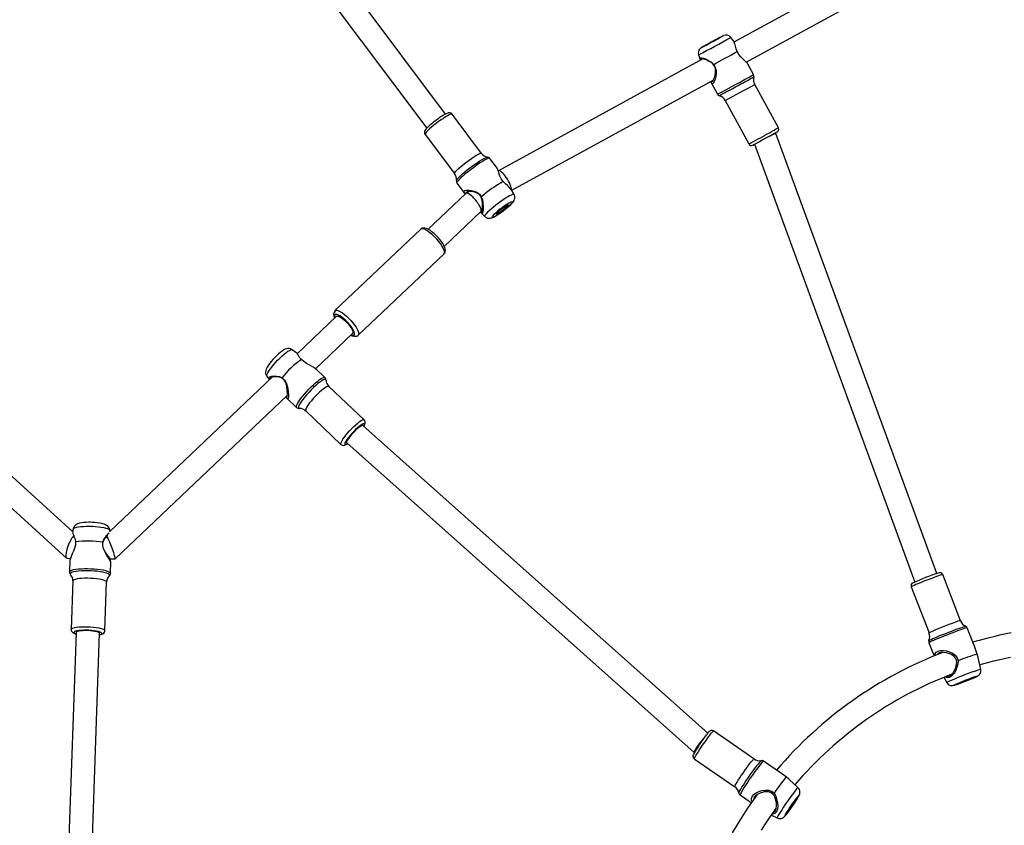
# Model space of a CAD drawing. Units: millimetres. Extents: x -310 to 916, y -1070 to -213.
# Drawn here: x 330 to 397, y -853 to -798 of the extents above; entities that cross this region are included whole.
import ezdxf

# ---------------------------------------------------------------- set-up
doc = ezdxf.new("R2010")
doc.units = ezdxf.units.MM
doc.header["$LTSCALE"] = 20
doc.header["$PDSIZE"] = -1
doc.layers.add('VP-DIM', color=7, linetype='Continuous')
doc.layers.add('VP-EQ', color=7, linetype='Continuous', true_color=0x8a3492)
doc.dimstyles.get("Standard").update_dxf_attribs({"dimtxt": 14, "dimasz": 20, "dimexe": 20, "dimexo": 50, "dimgap": 20, "dimtad": 0, "dimdec": 0, "dimzin": 0, "dimdsep": 46, "dimtxsty": 'Standard', "dimcen": -0.09, "dimadec": 0, "dimazin": 0, "dimtfac": 1, "dimtdec": 4, "dimtofl": 0, "dimtmove": 0, "dimatfit": 3, "dimfxl": 70, "dimfxlon": 1, "dimtolj": 1, "dimtzin": 0, "dimarcsym": 0})

# ---------------------------------------------------------------- blocks, each defined once
blk = doc.blocks.new('*D27')
at = {"layer": 'Defpoints', "color": 0}
for p in [(334.844, -436.729), (895.779, -436.729), (332.713, -1069.954)]:
    blk.add_point(p, dxfattribs=at)
at = {"layer": 'VP-DIM', "color": 0, "lineweight": -2}
for p, q in [((825.779, -436.729), (915.779, -436.729)), ((895.779, -456.729), (895.779, -721.877)), ((895.779, -1049.954), (895.779, -799.21)), ((825.779, -1069.954), (915.779, -1069.954))]:
    blk.add_line(p, q, dxfattribs=at)
at = {"layer": 'VP-DIM', "color": 0}
for points in [[(899.112, -456.729), (892.445, -456.729), (895.779, -436.729)], [(892.445, -1049.954), (899.112, -1049.954), (895.779, -1069.954)]]:
    blk.add_solid(points, dxfattribs=at)
at = {"layer": 'VP-DIM', "color": 0, "insert": (895.779, -760.543), "char_height": 14, "attachment_point": 5, "rotation": 90}
blk.add_mtext('\\A1;633', dxfattribs=at)
blk = doc.blocks.new('*D28')
at = {"layer": 'Defpoints', "color": 0}
for p in [(345.285, -603.37), (793.748, -603.37), (334.21, -915.032)]:
    blk.add_point(p, dxfattribs=at)
at = {"layer": 'VP-DIM', "color": 0, "lineweight": -2}
for p, q in [((723.748, -603.37), (813.748, -603.37)), ((793.748, -623.37), (793.748, -727.669)), ((793.748, -895.032), (793.748, -800.335)), ((723.748, -915.032), (813.748, -915.032))]:
    blk.add_line(p, q, dxfattribs=at)
at = {"layer": 'VP-DIM', "color": 0}
for points in [[(797.081, -623.37), (790.414, -623.37), (793.748, -603.37)], [(790.414, -895.032), (797.081, -895.032), (793.748, -915.032)]]:
    blk.add_solid(points, dxfattribs=at)
at = {"layer": 'VP-DIM', "color": 0, "insert": (793.748, -764.002), "char_height": 14, "attachment_point": 5, "rotation": 90}
blk.add_mtext('\\A1;312', dxfattribs=at)
blk = doc.blocks.new('RB1281 2')
at = {"color": 7, "linetype": 'Continuous', "lineweight": 25}
for p, q in [((332.143, -682.163), (331.353, -704.616)), ((332.952, -704.672), (333.742, -682.219)), ((285.58, -692.246), (285.186, -692.049)), ((287.711, -693.611), (286.947, -693.083)), ((283.765, -694.104), (284.375, -694.668)), ((290.843, -696.08), (288.08, -694.17)), ((284.966, -695.118), (286.119, -695.915)), ((286.772, -696.062), (289.535, -697.972)), ((290.848, -696.509), (290.832, -696.498)), ((314.519, -717.59), (290.849, -696.51)), ((289.917, -697.823), (313.429, -718.761)), ((273.84, -701.62), (273.638, -701.26)), ((271.309, -702.162), (271.498, -702.979)), ((271.733, -703.675), (272.24, -704.985)), ((274.851, -703.974), (274.504, -703.078)), ((276.057, -707.779), (274.843, -704.644)), ((330.996, -704.8), (330.88, -708.099)), ((333.178, -708.18), (333.295, -704.881)), ((272.698, -705.475), (273.912, -708.61)), ((286.732, -737.919), (275.809, -708.108)), ((274.317, -708.686), (285.292, -738.638)), ((330.609, -708.701), (330.581, -709.493)), ((333.335, -708.614), (333.33, -708.609)), ((333.379, -709.591), (333.407, -708.8)), ((330.291, -709.688), (318.569, -720.81)), ((330.663, -709.69), (330.295, -709.686)), ((333.574, -709.723), (333.346, -709.721)), ((346.122, -721.131), (333.615, -709.739)), ((319.569, -722.067), (330.656, -711.547)), ((330.649, -711.554), (330.657, -711.627)), ((333.086, -711.162), (333.08, -711.152)), ((333.153, -711.714), (333.197, -711.471)), ((333.189, -711.515), (345.088, -722.353)), ((314.528, -717.598), (314.52, -717.59)), ((317.315, -719.752), (314.912, -717.479)), ((313.331, -719.15), (315.735, -721.423)), ((317.751, -719.924), (317.743, -719.924)), ((318.553, -720.579), (317.932, -719.991)), ((316.008, -722.025), (316.629, -722.613)), ((319.955, -722.113), (319.77, -721.879)), ((316.65, -722.631), (314.115, -725.036)), ((315.216, -726.197), (317.898, -723.652)), ((317.974, -723.74), (318.239, -723.927)), ((313.734, -724.915), (307.888, -730.462)), ((309.471, -732.13), (315.318, -726.583)), ((307.871, -730.961), (305.378, -733.326)), ((306.399, -734.563), (308.971, -732.122)), ((309.451, -732.147), (309.469, -732.128)), ((305.339, -733.219), (305.117, -732.998)), ((305.381, -733.323), (305.29, -733.386)), ((303.118, -734.496), (303.26, -734.755)), ((303.28, -734.779), (289.542, -742.281)), ((306.228, -734.683), (306.392, -734.569)), ((307.008, -735.268), (306.495, -734.584)), ((290.25, -743.717), (304.176, -736.113)), ((304.181, -736.11), (304.198, -736.099)), ((304.254, -736.264), (304.767, -736.948)), ((309.18, -738.583), (307.178, -735.912)), ((304.917, -737.035), (304.913, -737.034)), ((305.338, -737.292), (307.34, -739.963)), ((288.738, -740.885), (287.128, -737.932)), ((285.109, -739.033), (286.719, -741.986)), ((285.292, -738.638), (285.32, -738.689)), ((316.758, -749.275), (309.06, -739.006)), ((307.779, -739.965), (315.478, -750.235)), ((289.664, -742.062), (289.256, -741.312)), ((286.797, -742.652), (287.206, -743.402)), ((287.298, -743.507), (273.356, -751.12)), ((290.545, -743.992), (290.441, -743.713)), ((274.947, -752.074), (288.136, -744.872)), ((288.174, -744.949), (288.352, -745.188))]:
    blk.add_line(p, q, dxfattribs=at)
at = {"color": 8, "linetype": 'Continuous', "lineweight": 25}
for p, q in [((309.465, -732.136), (309.471, -732.13)), ((288.864, -745.3), (288.864, -745.3))]:
    blk.add_line(p, q, dxfattribs=at)
at = {"color": 7, "linetype": 'Continuous', "lineweight": 25, "flags": 128}
for points in [[(286.267, -691.219), (285.989, -691.647), (285.71, -692.061), (285.429, -692.46), (285.25, -692.707)], [(286.558, -693.63), (286.6, -693.572), (286.825, -693.258), (287.043, -692.947), (287.253, -692.637), (287.609, -692.09), (287.943, -691.552), (288.254, -691.024)], [(285.182, -692.048), (285.088, -692.015), (284.996, -692.007), (284.915, -692.017), (284.845, -692.04), (284.789, -692.068), (284.746, -692.098), (284.71, -692.129), (284.671, -692.168), (284.605, -692.243), (284.535, -692.33), (284.508, -692.365)], [(285.228, -693.328), (285.16, -693.094), (285.143, -692.858), (285.171, -692.642), (285.241, -692.467), (285.347, -692.35), (285.48, -692.3), (285.539, -692.304)], [(284.508, -692.365), (284.465, -692.42), (284.376, -692.54), (284.282, -692.67), (284.186, -692.806), (284.09, -692.945), (283.998, -693.082), (283.913, -693.212), (283.837, -693.332), (283.772, -693.439), (283.719, -693.533), (283.673, -693.629), (283.655, -693.68), (283.642, -693.736), (283.636, -693.806), (283.645, -693.891), (283.675, -693.981), (283.731, -694.068), (283.767, -694.101)], [(284.38, -692.574), (284.434, -692.506), (284.472, -692.464), (284.492, -692.45), (284.491, -692.465), (284.469, -692.509), (284.429, -692.578), (284.373, -692.668), (284.305, -692.772), (284.229, -692.884), (284.151, -692.996), (284.076, -693.1), (284.009, -693.189), (283.954, -693.257), (283.916, -693.3), (283.897, -693.314), (283.898, -693.299), (283.919, -693.255), (283.959, -693.186), (284.015, -693.096), (284.083, -692.991), (284.159, -692.879), (284.237, -692.768), (284.312, -692.664), (284.38, -692.574)], [(285.463, -692.412), (285.4, -692.438), (285.313, -692.536), (285.254, -692.68), (285.226, -692.86), (285.233, -693.059), (285.278, -693.259)], [(285.278, -693.259), (285.253, -693.294), (285.228, -693.328)], [(285.403, -693.733), (285.287, -693.538), (285.228, -693.328)], [(285.278, -693.259), (285.345, -693.467), (285.417, -693.593), (285.515, -693.698), (285.638, -693.773), (285.777, -693.815), (286.071, -693.815), (286.352, -693.74), (286.591, -693.612), (286.682, -693.535), (286.747, -693.452), (286.783, -693.367), (286.787, -693.312)], [(286.902, -693.148), (286.942, -693.235), (286.947, -693.369), (286.895, -693.505), (286.786, -693.635), (286.631, -693.75), (286.443, -693.842), (286.234, -693.907), (286.014, -693.939), (285.792, -693.929), (285.581, -693.863), (285.403, -693.733)], [(284.555, -694.828), (284.587, -694.805), (284.639, -694.752), (284.711, -694.669), (284.799, -694.56), (284.902, -694.426), (285.018, -694.273), (285.142, -694.103), (285.271, -693.921), (285.403, -693.733)], [(284.376, -694.668), (284.397, -694.689), (284.555, -694.828)], [(284.555, -694.828), (284.737, -694.953), (284.906, -695.075), (284.967, -695.117)], [(289.538, -697.972), (289.602, -698.002), (289.664, -698.008), (289.714, -697.998), (289.751, -697.982), (289.781, -697.964), (289.809, -697.941), (289.847, -697.903), (289.906, -697.836), (289.974, -697.752), (290.011, -697.705)], [(272.02, -701.533), (271.938, -701.561), (271.883, -701.578), (271.861, -701.581), (271.871, -701.572), (271.915, -701.551), (271.988, -701.518), (272.085, -701.477), (272.201, -701.43), (272.327, -701.381), (272.454, -701.332), (272.574, -701.287), (272.679, -701.249), (272.762, -701.221), (272.816, -701.205), (272.839, -701.201), (272.828, -701.21), (272.785, -701.232), (272.712, -701.264), (272.614, -701.305), (272.499, -701.352), (272.373, -701.402), (272.245, -701.451), (272.125, -701.495), (272.02, -701.533)], [(272.943, -702.314), (273.019, -702.083), (273.138, -701.88), (273.284, -701.72), (273.441, -701.618), (273.596, -701.586), (273.736, -701.623), (273.769, -701.649)], [(273.643, -701.7), (273.59, -701.687), (273.462, -701.716), (273.331, -701.799), (273.206, -701.93), (273.099, -702.097), (273.024, -702.287)], [(271.382, -702.48), (271.28, -702.51), (271.009, -702.587), (270.762, -702.655), (270.434, -702.74), (270.112, -702.82), (269.734, -702.908), (269.302, -703.001)], [(272.859, -702.747), (272.874, -702.521), (272.943, -702.314)], [(273.024, -702.287), (272.983, -702.301), (272.943, -702.314)], [(273.024, -702.287), (272.963, -702.497), (272.952, -702.642), (272.974, -702.784), (273.033, -702.916), (273.125, -703.028), (273.368, -703.193), (273.643, -703.29), (273.914, -703.321), (274.033, -703.309), (274.135, -703.28), (274.213, -703.232), (274.262, -703.174)], [(271.499, -702.979), (271.503, -703.001), (271.555, -703.204)], [(274.442, -703.103), (274.42, -703.217), (274.348, -703.326), (274.227, -703.406), (274.062, -703.449), (273.868, -703.455), (273.66, -703.424), (273.45, -703.359), (273.25, -703.261), (273.072, -703.127), (272.934, -702.954), (272.859, -702.747)], [(269.245, -704.645), (270.039, -704.48), (270.433, -704.388), (270.831, -704.29), (271.169, -704.202), (271.434, -704.13), (271.627, -704.075), (271.796, -704.026), (271.861, -704.007)], [(271.555, -703.204), (271.635, -703.409), (271.707, -703.606), (271.734, -703.675)], [(331.357, -704.508), (331.328, -704.513), (331.21, -704.549), (331.126, -704.59), (331.071, -704.633), (331.026, -704.692), (330.999, -704.768), (331, -704.799)], [(331.353, -704.616), (331.354, -704.627), (331.384, -704.66), (331.449, -704.693), (331.548, -704.724), (331.674, -704.751), (331.823, -704.772), (331.988, -704.788), (332.16, -704.797), (332.331, -704.799), (332.495, -704.794), (332.642, -704.782), (332.766, -704.763), (332.862, -704.738), (332.925, -704.71), (332.951, -704.678), (332.952, -704.672)], [(333.291, -704.881), (333.293, -704.841), (333.269, -704.765), (333.23, -704.708), (333.181, -704.663), (333.116, -704.623), (333.013, -704.581), (332.956, -704.565)], [(330.583, -709.491), (330.608, -709.564), (330.633, -709.64)], [(330.584, -709.493), (330.591, -709.508), (330.635, -709.577), (330.71, -709.686), (330.804, -709.828), (330.907, -709.995), (331.008, -710.181), (331.091, -710.385), (331.136, -710.602), (331.124, -710.817)], [(331.037, -710.256), (330.989, -710.157), (330.841, -709.933), (330.712, -709.758), (330.667, -709.696), (330.64, -709.656), (330.633, -709.64), (330.633, -709.64)], [(333.001, -710.838), (333.006, -710.623), (333.055, -710.407), (333.131, -710.205), (333.214, -710.021), (333.29, -709.856), (333.348, -709.716), (333.377, -709.607), (333.376, -709.591)], [(331.124, -710.817), (331.06, -711), (330.965, -711.138)], [(333.086, -711.162), (333.031, -711.022), (333.001, -710.838)], [(330.66, -711.627), (330.66, -711.649), (330.69, -711.752), (330.738, -711.837), (330.798, -711.905), (330.866, -711.959), (330.944, -712.003), (331.044, -712.045), (331.198, -712.089), (331.346, -712.119), (331.516, -712.143), (331.691, -712.16), (331.87, -712.171), (332.003, -712.174)], [(330.794, -711.291), (330.865, -711.226), (330.951, -711.107)], [(330.951, -711.107), (330.958, -711.123), (330.965, -711.138)], [(332.003, -712.174), (332.095, -712.174), (332.268, -712.169), (332.431, -712.157), (332.584, -712.138), (332.73, -712.107), (332.859, -712.062), (332.942, -712.019), (333.017, -711.96), (333.083, -711.883), (333.132, -711.788), (333.149, -711.718)], [(333.194, -711.463), (333.197, -711.467), (333.174, -711.42), (333.131, -711.316), (333.086, -711.162)], [(313.922, -718.441), (314.043, -718.321), (314.161, -718.195), (314.27, -718.068), (314.366, -717.946), (314.444, -717.835), (314.5, -717.74), (314.532, -717.666), (314.537, -717.616), (314.528, -717.598)], [(314.91, -717.482), (314.878, -717.452), (314.806, -717.422), (314.739, -717.414), (314.675, -717.422), (314.605, -717.445), (314.509, -717.493), (314.453, -717.53)], [(313.448, -718.768), (313.46, -718.769), (313.517, -718.751), (313.596, -718.707), (313.693, -718.639), (313.803, -718.549), (313.922, -718.441)], [(313.354, -718.694), (313.321, -718.752), (313.274, -718.863), (313.259, -718.934), (313.259, -719.003), (313.278, -719.075), (313.323, -719.141), (313.334, -719.149)], [(318.922, -722.015), (318.761, -721.87), (318.647, -721.68), (318.573, -721.471), (318.529, -721.259), (318.504, -721.055), (318.494, -720.871), (318.496, -720.72), (318.508, -720.617), (318.528, -720.571), (318.557, -720.583), (318.593, -720.645), (318.639, -720.744)], [(318.62, -720.761), (318.602, -720.722), (318.589, -720.723), (318.577, -720.754), (318.568, -720.816), (318.563, -720.905), (318.565, -721.141), (318.594, -721.418), (318.675, -721.699), (318.747, -721.825), (318.845, -721.928), (318.964, -722.001), (319.094, -722.046), (319.291, -722.07)], [(318.241, -723.925), (318.258, -723.94), (318.355, -723.985), (318.449, -724.004), (318.538, -724.004), (318.622, -723.989), (318.703, -723.961), (318.796, -723.916), (318.925, -723.834), (319.042, -723.744), (319.172, -723.634), (319.3, -723.515), (319.425, -723.389), (319.546, -723.259), (319.66, -723.127), (319.764, -722.997), (319.856, -722.87), (319.935, -722.745), (320.002, -722.61), (320.032, -722.518), (320.047, -722.429), (320.045, -722.332), (320.021, -722.232), (319.972, -722.136), (319.953, -722.115)], [(319.287, -722.115), (319.107, -722.093), (318.922, -722.015)], [(319.766, -721.882), (319.8, -721.921), (319.819, -722.011), (319.764, -722.085), (319.645, -722.132), (319.479, -722.146), (319.287, -722.115)], [(319.287, -722.115), (319.289, -722.093), (319.291, -722.07)], [(319.291, -722.07), (319.453, -722.083), (319.591, -722.064), (319.689, -722.02), (319.734, -721.958), (319.725, -721.919)], [(316.631, -722.611), (316.644, -722.626), (316.761, -722.709), (316.911, -722.793), (317.085, -722.884), (317.269, -722.987), (317.45, -723.114), (317.606, -723.264)], [(317.606, -723.264), (317.725, -723.405), (317.8, -723.526)], [(314.234, -724.923), (314.139, -724.877), (314.007, -724.84), (313.914, -724.837), (313.829, -724.856), (313.753, -724.899), (313.737, -724.917)], [(315.216, -726.197), (315.211, -726.201), (315.16, -726.217), (315.086, -726.206), (314.992, -726.166), (314.882, -726.101), (314.763, -726.014), (314.639, -725.907), (314.516, -725.788), (314.4, -725.66), (314.297, -725.53), (314.211, -725.404), (314.146, -725.288), (314.105, -725.188), (314.091, -725.108), (314.103, -725.051), (314.115, -725.036)], [(307.891, -730.464), (307.843, -730.517), (307.809, -730.596), (307.798, -730.679), (307.805, -730.769), (307.835, -730.88), (307.894, -731.015), (307.974, -731.155), (308.07, -731.295), (308.179, -731.435), (308.299, -731.573), (308.426, -731.705), (308.557, -731.827), (308.69, -731.938), (308.821, -732.034), (308.949, -732.112), (309.076, -732.171), (309.195, -732.204), (309.288, -732.208), (309.374, -732.19), (309.451, -732.147)], [(304.038, -733.258), (303.895, -733.361), (303.753, -733.468), (303.618, -733.576), (303.496, -733.68), (303.392, -733.775), (303.312, -733.856), (303.257, -733.921), (303.231, -733.967), (303.235, -733.991), (303.269, -733.993), (303.331, -733.972), (303.419, -733.93), (303.528, -733.868), (303.654, -733.788), (303.792, -733.695), (303.935, -733.593), (304.077, -733.485), (304.212, -733.377), (304.334, -733.274), (304.437, -733.179), (304.518, -733.097), (304.573, -733.032), (304.598, -732.986), (304.594, -732.962), (304.56, -732.96), (304.498, -732.981), (304.411, -733.023), (304.302, -733.086), (304.175, -733.165), (304.038, -733.258)], [(303.991, -733.342), (304.095, -733.272), (304.188, -733.215), (304.262, -733.177), (304.312, -733.159), (304.335, -733.162), (304.33, -733.187), (304.296, -733.232), (304.236, -733.293), (304.155, -733.367), (304.057, -733.449), (303.949, -733.532), (303.839, -733.611), (303.734, -733.682), (303.642, -733.738), (303.568, -733.776), (303.518, -733.795), (303.494, -733.791), (303.5, -733.766), (303.534, -733.721), (303.593, -733.66), (303.675, -733.586), (303.773, -733.505), (303.881, -733.422), (303.991, -733.342)], [(305.114, -733), (305.09, -732.974), (305.004, -732.918), (304.918, -732.888), (304.836, -732.876), (304.761, -732.879), (304.692, -732.892), (304.621, -732.914), (304.528, -732.954), (304.411, -733.015), (304.291, -733.086), (304.155, -733.174), (304.047, -733.248)], [(305.254, -733.916), (305.22, -733.691), (305.219, -733.488), (305.239, -733.328), (305.271, -733.228), (305.311, -733.2), (305.357, -733.244), (305.393, -733.311)], [(304.047, -733.248), (303.974, -733.299), (303.835, -733.402), (303.698, -733.507), (303.569, -733.612), (303.45, -733.715), (303.344, -733.813), (303.251, -733.908), (303.165, -734.014), (303.118, -734.092), (303.088, -734.164), (303.07, -734.252), (303.071, -734.351), (303.097, -734.452), (303.12, -734.492)], [(305.276, -733.89), (305.264, -733.903), (305.254, -733.916)], [(305.375, -733.324), (305.345, -733.294), (305.314, -733.318), (305.286, -733.4), (305.265, -733.533), (305.259, -733.701), (305.276, -733.89)], [(305.276, -733.89), (305.291, -734.103), (305.325, -734.244), (305.387, -734.374), (305.479, -734.484), (305.593, -734.567), (305.849, -734.663), (306.095, -734.694), (306.291, -734.678), (306.356, -734.654), (306.392, -734.621), (306.397, -734.581), (306.39, -734.568)], [(305.347, -734.332), (305.276, -734.121), (305.254, -733.916)], [(306.438, -734.526), (306.476, -734.562), (306.528, -734.643), (306.525, -734.71), (306.463, -734.759), (306.349, -734.787), (306.198, -734.792), (306.022, -734.772), (305.833, -734.724), (305.645, -734.64), (305.475, -734.51), (305.347, -734.332)], [(303.565, -735.093), (303.705, -735.216), (303.852, -735.374)], [(303.852, -735.374), (303.986, -735.548), (304.08, -735.731), (304.142, -735.903), (304.185, -736.053), (304.218, -736.173), (304.248, -736.252), (304.257, -736.261)], [(308.238, -739.681), (308.312, -739.628), (308.455, -739.524), (308.595, -739.416), (308.728, -739.308), (308.851, -739.204), (308.96, -739.105), (309.052, -739.014), (309.128, -738.93), (309.189, -738.841), (309.214, -738.779), (309.224, -738.718), (309.213, -738.647), (309.181, -738.587)], [(285.256, -738.724), (285.226, -738.741), (285.191, -738.76), (285.183, -738.764), (285.179, -738.767), (285.173, -738.771), (285.166, -738.776), (285.151, -738.788), (285.127, -738.814), (285.1, -738.86), (285.084, -738.926), (285.093, -738.996), (285.111, -739.031)], [(307.341, -739.96), (307.351, -739.976), (307.412, -740.024), (307.472, -740.046), (307.527, -740.051), (307.579, -740.045), (307.638, -740.029), (307.736, -739.988), (307.84, -739.934), (307.965, -739.86), (308.098, -739.775), (308.238, -739.681)], [(289.516, -743.347), (289.406, -743.155), (289.356, -742.941), (289.352, -742.728), (289.379, -742.526), (289.425, -742.344), (289.48, -742.193), (289.538, -742.082), (289.593, -742.025), (289.64, -742.028), (289.676, -742.088), (289.703, -742.193)], [(289.669, -742.212), (289.669, -742.21), (289.647, -742.181), (289.619, -742.182), (289.584, -742.215), (289.544, -742.276), (289.463, -742.468), (289.4, -742.719), (289.387, -743.001), (289.417, -743.142), (289.479, -743.272), (289.571, -743.383), (289.684, -743.471), (289.868, -743.569)], [(287.21, -743.4), (287.222, -743.426), (287.297, -743.506), (287.406, -743.604), (287.536, -743.72), (287.675, -743.859), (287.806, -744.029), (287.91, -744.224)], [(289.845, -743.59), (289.674, -743.493), (289.516, -743.347)], [(289.845, -743.59), (289.856, -743.58), (289.868, -743.569)], [(290.395, -743.638), (290.411, -743.659), (290.449, -743.742), (290.426, -743.791), (290.338, -743.802), (290.199, -743.772), (290.026, -743.703), (289.845, -743.59)], [(289.868, -743.569), (290.026, -743.653), (290.172, -743.704), (290.289, -743.724), (290.361, -743.714), (290.38, -743.675), (290.369, -743.652)], [(287.91, -744.224), (287.986, -744.415), (288.03, -744.581)], [(289.803, -744.79), (289.875, -744.751), (290.005, -744.68), (290.12, -744.617), (290.217, -744.564), (290.291, -744.522), (290.342, -744.495), (290.364, -744.482), (290.375, -744.476), (290.384, -744.47), (290.397, -744.461), (290.435, -744.432), (290.487, -744.377), (290.527, -744.314), (290.562, -744.212), (290.57, -744.118), (290.553, -744.016), (290.543, -743.993)], [(289.73, -744.829), (289.61, -744.894), (289.491, -744.959), (289.38, -745.02), (289.285, -745.071), (289.213, -745.111), (289.167, -745.135), (289.152, -745.143), (289.168, -745.134), (289.215, -745.108), (289.289, -745.067), (289.385, -745.015), (289.496, -744.954), (289.615, -744.889), (289.735, -744.824), (289.845, -744.764), (289.941, -744.712), (290.013, -744.673), (290.059, -744.648), (290.074, -744.64), (290.057, -744.649), (290.011, -744.675), (289.937, -744.716), (289.841, -744.768), (289.73, -744.829)]]:
    blk.add_lwpolyline(points, dxfattribs=at)
at = {"color": 8, "linetype": 'Continuous', "lineweight": 25, "flags": 128}
for points in [[(283.765, -694.104), (283.77, -694.105), (283.797, -694.087), (283.843, -694.041), (283.908, -693.966), (283.989, -693.866), (284.084, -693.744), (284.19, -693.602), (284.304, -693.445), (284.424, -693.277), (284.545, -693.104), (284.664, -692.93), (284.777, -692.76), (284.882, -692.599), (284.975, -692.452), (285.054, -692.323), (285.116, -692.216), (285.16, -692.133), (285.184, -692.078), (285.188, -692.051), (285.186, -692.049)], [(284.644, -692.271), (284.651, -692.258), (284.676, -692.204), (284.68, -692.181), (284.663, -692.188), (284.625, -692.225), (284.568, -692.291), (284.495, -692.382)], [(284.495, -692.382), (284.409, -692.496), (284.314, -692.626), (284.213, -692.768), (284.112, -692.915), (284.014, -693.06), (283.924, -693.197), (283.845, -693.321), (283.782, -693.425), (283.737, -693.506), (283.712, -693.559), (283.708, -693.583), (283.726, -693.576), (283.763, -693.539), (283.808, -693.487)], [(286.119, -695.915), (286.129, -695.914), (286.162, -695.889), (286.214, -695.835), (286.285, -695.753), (286.372, -695.645), (286.473, -695.515), (286.585, -695.365), (286.706, -695.199), (286.832, -695.022), (286.961, -694.839), (287.088, -694.653), (287.211, -694.471), (287.326, -694.296), (287.431, -694.133), (287.522, -693.986), (287.598, -693.86), (287.655, -693.757), (287.694, -693.68), (287.713, -693.631), (287.711, -693.611)], [(287.796, -693.741), (287.793, -693.76), (287.771, -693.813), (287.729, -693.894), (287.668, -694.001), (287.59, -694.131), (287.496, -694.28), (287.39, -694.445), (287.273, -694.62), (287.15, -694.802), (287.024, -694.984), (286.898, -695.163), (286.775, -695.333), (286.659, -695.49), (286.554, -695.628)], [(288.08, -694.17), (288.083, -694.176), (288.073, -694.211), (288.042, -694.275), (287.992, -694.366), (287.923, -694.482), (287.838, -694.617), (287.741, -694.769), (287.633, -694.932), (287.518, -695.1), (287.401, -695.27), (287.284, -695.434), (287.172, -695.588), (287.068, -695.727), (286.976, -695.846), (286.898, -695.942), (286.837, -696.012), (286.795, -696.052), (286.773, -696.063), (286.772, -696.062)], [(289.782, -697.699), (289.881, -697.57), (289.989, -697.422), (290.104, -697.262), (290.222, -697.095), (290.338, -696.925), (290.45, -696.759), (290.553, -696.601), (290.645, -696.457), (290.722, -696.331), (290.782, -696.227), (290.822, -696.149), (290.843, -696.1), (290.843, -696.08)], [(271.677, -701.635), (271.625, -701.659), (271.572, -701.685), (271.554, -701.699), (271.571, -701.699), (271.621, -701.686), (271.704, -701.66), (271.814, -701.622)], [(273.096, -701.114), (273.127, -701.097), (273.145, -701.084), (273.129, -701.083), (273.078, -701.097), (273.056, -701.103)], [(274.849, -704.125), (274.834, -704.137), (274.784, -704.165), (274.702, -704.204), (274.59, -704.254), (274.45, -704.314), (274.288, -704.383), (274.106, -704.457), (273.911, -704.535), (273.707, -704.615), (273.5, -704.696), (273.295, -704.773), (273.099, -704.847), (272.916, -704.913), (272.752, -704.972), (272.611, -705.02), (272.497, -705.058), (272.412, -705.083), (272.36, -705.095), (272.344, -705.095)], [(272.667, -704.858), (272.833, -704.799), (273.018, -704.731), (273.217, -704.657), (273.424, -704.579), (273.634, -704.498), (273.841, -704.416), (274.042, -704.336), (274.229, -704.26), (274.399, -704.189), (274.546, -704.126), (274.668, -704.072), (274.76, -704.029), (274.821, -703.997), (274.85, -703.978), (274.851, -703.974)], [(333.295, -704.881), (333.288, -704.902), (333.248, -704.94), (333.172, -704.974), (333.064, -705.004), (332.925, -705.028), (332.762, -705.047), (332.579, -705.059), (332.382, -705.064), (332.177, -705.061), (331.972, -705.052), (331.772, -705.036), (331.584, -705.013), (331.414, -704.985), (331.267, -704.952), (331.149, -704.916), (331.063, -704.877), (331.011, -704.837), (330.996, -704.8)], [(331.356, -704.518), (331.306, -704.533), (331.238, -704.564), (331.206, -704.598), (331.209, -704.633), (331.249, -704.67), (331.324, -704.705), (331.43, -704.738), (331.564, -704.767), (331.721, -704.791), (331.894, -704.81), (332.078, -704.823), (332.264, -704.828), (332.446, -704.827), (332.616, -704.818), (332.769, -704.803), (332.898, -704.782), (332.998, -704.755), (333.066, -704.724), (333.099, -704.69), (333.095, -704.655), (333.055, -704.618), (332.981, -704.583), (332.955, -704.574)], [(273.912, -708.61), (273.913, -708.61), (273.935, -708.609), (273.99, -708.595), (274.078, -708.568), (274.195, -708.529), (274.337, -708.479), (274.5, -708.42), (274.679, -708.354), (274.867, -708.282), (275.059, -708.208), (275.249, -708.134), (275.431, -708.061), (275.598, -707.992), (275.745, -707.931), (275.868, -707.877), (275.962, -707.834), (276.025, -707.802), (276.055, -707.783), (276.057, -707.779)], [(330.88, -708.099), (330.883, -708.117), (330.916, -708.157), (330.985, -708.197), (331.088, -708.234), (331.221, -708.269), (331.38, -708.299), (331.56, -708.325), (331.755, -708.344), (331.958, -708.357), (332.164, -708.363)], [(332.164, -708.363), (332.366, -708.362), (332.557, -708.353), (332.731, -708.338), (332.882, -708.316), (333.006, -708.289), (333.098, -708.257), (333.156, -708.221), (333.178, -708.182), (333.178, -708.18)], [(332.172, -709.022), (331.947, -709.016), (331.724, -709.003), (331.508, -708.984), (331.304, -708.958), (331.119, -708.927), (330.958, -708.892), (330.823, -708.853), (330.719, -708.811), (330.648, -708.768), (330.613, -708.724), (330.609, -708.702)], [(330.694, -708.52), (330.68, -708.536), (330.67, -708.578), (330.696, -708.621), (330.758, -708.664), (330.854, -708.706), (330.982, -708.745), (331.138, -708.78), (331.317, -708.811), (331.516, -708.837), (331.729, -708.857), (331.949, -708.87), (332.17, -708.876), (332.388, -708.875), (332.595, -708.866), (332.786, -708.851), (332.957, -708.83), (333.101, -708.802), (333.216, -708.77), (333.298, -708.733), (333.345, -708.693), (333.355, -708.651), (333.335, -708.614)], [(333.407, -708.799), (333.388, -708.841), (333.333, -708.881), (333.245, -708.918), (333.124, -708.95), (332.974, -708.977), (332.799, -708.998), (332.604, -709.013), (332.393, -709.021), (332.172, -709.022)], [(332.052, -711.906), (331.84, -711.901), (331.63, -711.888), (331.429, -711.869), (331.24, -711.844), (331.071, -711.814), (330.926, -711.779), (330.81, -711.741), (330.724, -711.701), (330.673, -711.66), (330.657, -711.627)], [(333.153, -711.714), (333.148, -711.729), (333.11, -711.767), (333.038, -711.803), (332.933, -711.835), (332.798, -711.861), (332.638, -711.882), (332.456, -711.897), (332.259, -711.905), (332.052, -711.906)], [(313.911, -718.49), (314.041, -718.362), (314.169, -718.227), (314.29, -718.089), (314.398, -717.956), (314.491, -717.83), (314.564, -717.719), (314.614, -717.625), (314.64, -717.552), (314.64, -717.503), (314.615, -717.481), (314.566, -717.485), (314.494, -717.516), (314.459, -717.536)], [(314.912, -717.479), (314.92, -717.49), (314.925, -717.539), (314.904, -717.612), (314.857, -717.709), (314.788, -717.824), (314.696, -717.955), (314.587, -718.098), (314.462, -718.248), (314.326, -718.4), (314.184, -718.549), (314.04, -718.691)], [(313.36, -718.7), (313.343, -718.734), (313.318, -718.807), (313.317, -718.855), (313.342, -718.878), (313.391, -718.874), (313.463, -718.843), (313.555, -718.786), (313.663, -718.707), (313.783, -718.607), (313.911, -718.49)], [(314.04, -718.691), (313.898, -718.82), (313.764, -718.934), (313.641, -719.027), (313.533, -719.098), (313.445, -719.143), (313.378, -719.162), (313.335, -719.153), (313.332, -719.15)], [(315.735, -721.423), (315.757, -721.434), (315.812, -721.429), (315.89, -721.397), (315.989, -721.339), (316.104, -721.256), (316.233, -721.153), (316.372, -721.031), (316.515, -720.895), (316.659, -720.749), (316.799, -720.597), (316.929, -720.446), (317.047, -720.299), (317.148, -720.161), (317.229, -720.037), (317.287, -719.931), (317.321, -719.846), (317.329, -719.785), (317.315, -719.752)], [(317.932, -719.991), (317.934, -719.993), (317.949, -720.035), (317.94, -720.103), (317.905, -720.194), (317.846, -720.307), (317.764, -720.437), (317.662, -720.582), (317.541, -720.738), (317.406, -720.902), (317.26, -721.068), (317.106, -721.232), (316.949, -721.391), (316.792, -721.54), (316.64, -721.675), (316.496, -721.792), (316.365, -721.89), (316.249, -721.965), (316.152, -722.014), (316.076, -722.038), (316.024, -722.035), (316.008, -722.026)], [(316.775, -721.355), (316.931, -721.203), (317.084, -721.043), (317.232, -720.88), (317.37, -720.717), (317.495, -720.56), (317.602, -720.412), (317.69, -720.279), (317.755, -720.162), (317.796, -720.066), (317.812, -719.994), (317.802, -719.946), (317.766, -719.925), (317.751, -719.924)], [(315.931, -721.847), (315.941, -721.884), (315.976, -721.905), (316.035, -721.899), (316.118, -721.866), (316.221, -721.808), (316.342, -721.725), (316.477, -721.62), (316.623, -721.495), (316.775, -721.355)], [(319.955, -722.113), (319.961, -722.123), (319.965, -722.174), (319.943, -722.25), (319.898, -722.347), (319.829, -722.463), (319.738, -722.596), (319.63, -722.74), (319.505, -722.893), (319.369, -723.049), (319.225, -723.204), (319.077, -723.353), (318.93, -723.493), (318.787, -723.619), (318.653, -723.728), (318.532, -723.816), (318.427, -723.882), (318.341, -723.922), (318.276, -723.936), (318.239, -723.927)], [(315.318, -726.583), (315.311, -726.589), (315.252, -726.611), (315.17, -726.606), (315.068, -726.573), (314.948, -726.513), (314.814, -726.429), (314.672, -726.323), (314.524, -726.199), (314.377, -726.06), (314.234, -725.911), (314.101, -725.757), (313.981, -725.603), (313.879, -725.453), (313.798, -725.313), (313.74, -725.187), (313.707, -725.079), (313.701, -724.992), (313.721, -724.93), (313.734, -724.915)], [(314.219, -724.937), (314.147, -724.912), (314.071, -724.904), (314.017, -724.923), (313.988, -724.968), (313.985, -725.039), (314.008, -725.132), (314.057, -725.243), (314.129, -725.369), (314.221, -725.504), (314.331, -725.644), (314.453, -725.782), (314.583, -725.915), (314.717, -726.035), (314.849, -726.14), (314.974, -726.225), (315.086, -726.286), (315.183, -726.321), (315.26, -726.33), (315.313, -726.311), (315.313, -726.311)], [(315.313, -726.311), (315.342, -726.265), (315.345, -726.195), (315.322, -726.102), (315.321, -726.098)], [(307.888, -730.462), (307.875, -730.477), (307.855, -730.539), (307.861, -730.626), (307.894, -730.734), (307.952, -730.86), (308.033, -731), (308.135, -731.15), (308.255, -731.304), (308.388, -731.458), (308.531, -731.607), (308.678, -731.746), (308.826, -731.87), (308.968, -731.976), (309.102, -732.06), (309.222, -732.12), (309.324, -732.153), (309.406, -732.158), (309.465, -732.136)], [(303.118, -734.496), (303.122, -734.501), (303.157, -734.508), (303.218, -734.493), (303.306, -734.457), (303.417, -734.4), (303.548, -734.325), (303.696, -734.233), (303.856, -734.127), (304.023, -734.01), (304.194, -733.886), (304.362, -733.758), (304.523, -733.629), (304.672, -733.504), (304.806, -733.386), (304.92, -733.279), (305.011, -733.185), (305.076, -733.107), (305.113, -733.048), (305.122, -733.009), (305.117, -732.998)], [(304.767, -736.948), (304.781, -736.957), (304.828, -736.956), (304.902, -736.933), (305.002, -736.888), (305.125, -736.824), (305.268, -736.741), (305.426, -736.641), (305.597, -736.528), (305.775, -736.404), (305.956, -736.272), (306.135, -736.136), (306.308, -735.999), (306.47, -735.865), (306.617, -735.737), (306.745, -735.619), (306.85, -735.514), (306.931, -735.424), (306.985, -735.351), (307.01, -735.299), (307.008, -735.268)], [(307.049, -735.435), (307.045, -735.451), (307.013, -735.508), (306.952, -735.584), (306.865, -735.678), (306.753, -735.786), (306.62, -735.906), (306.469, -736.035), (306.305, -736.168), (306.131, -736.303), (305.953, -736.436), (305.776, -736.562)], [(305.776, -736.562), (305.603, -736.68), (305.441, -736.784), (305.293, -736.874), (305.164, -736.945), (305.056, -736.996), (304.974, -737.027), (304.919, -737.035), (304.917, -737.035)], [(307.178, -735.912), (307.181, -735.935), (307.159, -735.982), (307.107, -736.05), (307.029, -736.135), (306.925, -736.236), (306.8, -736.348), (306.658, -736.468), (306.503, -736.593), (306.34, -736.718), (306.174, -736.839), (306.011, -736.953), (305.856, -737.055), (305.714, -737.143), (305.589, -737.213), (305.486, -737.264), (305.408, -737.294), (305.357, -737.301), (305.338, -737.292)], [(308.094, -739.568), (308.259, -739.45), (308.424, -739.326), (308.584, -739.201), (308.733, -739.078), (308.868, -738.961), (308.982, -738.855), (309.074, -738.761), (309.139, -738.685), (309.176, -738.627), (309.183, -738.59), (309.18, -738.583)], [(307.34, -739.963), (307.344, -739.967), (307.381, -739.971), (307.446, -739.953), (307.537, -739.912), (307.652, -739.851), (307.786, -739.772), (307.935, -739.676), (308.094, -739.568)]]:
    blk.add_lwpolyline(points, dxfattribs=at)
at = {"color": 7, "linetype": 'Continuous', "lineweight": 25}
for centre, radius, start, end in [((275.934, -687.18), 10.089, 321.30412, 329.69355), ((287.627, -693.759), 0.169, 1.85428, 60.98766), ((263.857, -677.091), 26.483, 290.88304, 319.45858), ((288.417, -693.637), 0.628, 190.52524, 237.88828), ((263.844, -677.07), 28.107, 290.95386, 319.55647), ((286.231, -695.782), 0.17, 229.34629, 287.2468), ((286.397, -696.545), 0.607, 52.16523, 101.09187), ((290.716, -696.256), 0.215, 329.37556, 53.74807), ((281.941, -691.364), 10.262, 321.90712, 330.65078), ((271.761, -702.088), 0.457, 103.13118, 189.28027), ((278.381, -716.986), 16.751, 108.53403, 113.59178), ((266.663, -686.762), 15.727, 289.11913, 294.14223), ((273.267, -701.483), 0.43, 31.08553, 114.52705), ((268.181, -691.483), 12.196, 286.0598, 292.55686), ((275.418, -704.389), 0.625, 156.01837, 203.96389), ((274.695, -704.051), 0.171, 330.9467, 26.30626), ((272.404, -704.94), 0.167, 195.0905, 251.04606), ((272.107, -705.672), 0.62, 18.52281, 67.20374), ((269.566, -694.237), 15.209, 287.87362, 294.66663), ((275.865, -707.856), 0.204, 290.44794, 21.85446), ((330.329, -708.111), 0.547, 312.18166, 1.17529), ((333.729, -708.23), 0.549, 174.74269, 223.39237), ((274.119, -708.517), 0.224, 203.87413, 296.09636), ((330.828, -708.692), 0.217, 125.47765, 183.19818), ((333.162, -708.784), 0.243, 357.21857, 47.66021), ((330.493, -710.641), 0.654, 314.54898, 346.95937), ((332.13, -704.832), 6.069, 260.46022, 278.25197), ((330.457, -710.948), 0.543, 297.78275, 339.4355), ((317.723, -719.365), 0.558, 223.4195, 271.76159), ((317.762, -720.167), 0.244, 46.15984, 96.57776), ((315.358, -721.856), 0.572, 1.19847, 49.02652), ((316.16, -721.851), 0.229, 177.87108, 228.92167), ((314.407, -718.575), 5.677, 304.3001, 322.69187), ((318.645, -722.998), 0.997, 212.0158, 227.83307), ((315.001, -726.319), 0.409, 320.16377, 35.17205), ((299.72, -727.855), 8.579, 298.78969, 310.98378), ((304.795, -733.703), 1.857, 214.4523, 228.49438), ((306.854, -735.397), 0.197, 347.61458, 39.9357), ((307.657, -735.526), 0.614, 171.73418, 218.98423), ((304.939, -736.829), 0.207, 215.36805, 266.98168), ((304.846, -737.622), 0.589, 33.89644, 82.4859), ((349.295, -854.078), 131.936, 118.2455, 118.76214), ((286.952, -738.022), 0.195, 26.92098, 113.49277), ((364.041, -881.879), 163.403, 118.60414, 118.82694), ((289.306, -740.603), 0.633, 206.48704, 254.00222), ((289.1, -741.378), 0.166, 22.92729, 80.00592), ((286.165, -742.316), 0.642, 344.00771, 30.80891), ((286.947, -742.561), 0.174, 157.35121, 211.38207), ((509.015, -1147.235), 459.68, 118.52256, 118.75063), ((289.708, -744.116), 1.742, 195.46235, 208.47067), ((361.104, -876.001), 149.336, 118.27569, 118.93016), ((288.673, -744.953), 0.396, 216.61493, 295.62483), ((226.28, -628.94), 132.123, 298.27389, 298.737)]:
    blk.add_arc(centre, radius, start, end, dxfattribs=at)
at = {"color": 8, "linetype": 'Continuous', "lineweight": 25}
for centre, radius, start, end in [((285.411, -694.899), 1.356, 309.31477, 327.44964), ((288.914, -697.16), 1.022, 307.39119, 328.15342), ((266.753, -687.057), 15.784, 288.22748, 295.86413), ((270.974, -700.339), 1.853, 280.39973, 292.70807), ((271.974, -703.309), 1.697, 279.04568, 294.12477), ((268.202, -690.819), 15.337, 288.42265, 295.65825), ((272.487, -704.123), 1.368, 278.90241, 294.27311), ((367.809, -888.027), 170.405, 118.25948, 118.74379), ((322.17, -805.634), 76.218, 118.44846, 119.09466), ((378.17, -907.299), 188.923, 118.25381, 118.95135), ((374.789, -900.715), 181.039, 118.23544, 118.76838), ((404.925, -956.366), 244.188, 118.27402, 118.93101), ((334.748, -828.819), 98.748, 118.47953, 119.06263), ((390.908, -930.66), 211.938, 118.26484, 118.94019), ((269.603, -707.347), 42.544, 298.34633, 299.20482)]:
    blk.add_arc(centre, radius, start, end, dxfattribs=at)
at = {"color": 7, "linetype": 'Continuous', "lineweight": 25}
for centre, major_axis, ratio, start_param, end_param in [((290.353, -697.14), (0.495, 0.63), 0.115292, 4.111625, 5.5269), ((290.353, -697.14), (0.495, 0.63), 0.115292, 5.5269, 6.290265), ((330.608, -710.49), (-0.315, 0.803), 0.083553, 6.249322, 6.748073), ((333.284, -710.52), (0.312, 0.793), 0.261857, 5.920189, 6.382547), ((330.608, -710.49), (-0.315, 0.803), 0.083553, 0.464887, 2.7132), ((333.284, -710.52), (0.312, 0.793), 0.261857, 3.64154, 5.920189), ((313.979, -718.179), (0.541, 0.589), 0.176473, 4.368805, 5.98961), ((313.979, -718.179), (0.541, 0.589), 0.176473, 5.98961, 6.285831), ((305.888, -733.945), (-0.507, 0.622), 0.274623, 0.020668, 3.162261), ((303.757, -735.431), (-0.422, 0.681), 0.259823, 0.304401, 3.155777), ((286.022, -738.307), (0.731, 0.331), 0.016967, 3.140335, 4.451113)]:
    blk.add_ellipse(centre, major_axis=major_axis, ratio=ratio, start_param=start_param, end_param=end_param, dxfattribs=at)
blk = doc.blocks.new('Rb1281 22d')
at = {"layer": 'VP-EQ', "color": 0}
blk.add_blockref('RB1281 2', (0, 0), dxfattribs=at)

msp = doc.modelspace()

# ---------------------------------------------------------------- block references
at = {"rotation": 180}
msp.add_blockref('Rb1281 22d', (666.785, -1544.066), dxfattribs=at)

# ---------------------------------------------------------------- dimensions: what is measured, and where the dimension line sits
at = {"layer": 'VP-DIM', "color": 0}
for base, p1, p2, picture, middle in [((895.779, -436.729), (332.713, -1069.954), (334.844, -436.729), '*D27', (895.779, -760.543)), ((793.748, -603.37), (334.21, -915.032), (345.285, -603.37), '*D28', (793.748, -764.002))]:
    dim = msp.add_linear_dim(base=base, p1=p1, p2=p2, angle=270, dimstyle='Standard', dxfattribs=at)
    dim.commit()
    dim.dimension.update_dxf_attribs({"geometry": picture, "text_midpoint": middle, "dimtype": 160})

doc.saveas('drawing.dxf')
